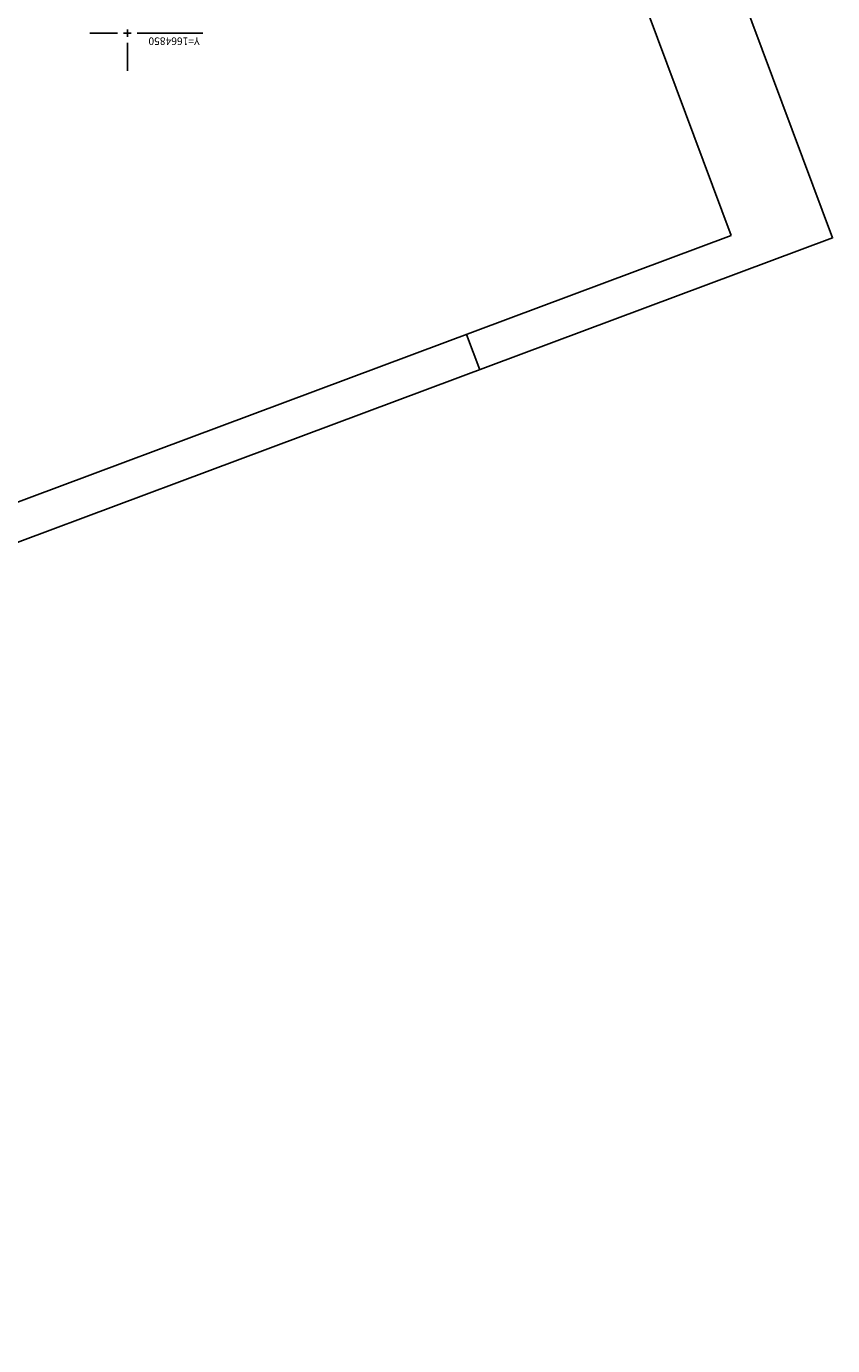
# Model space of a CAD drawing. Extents: x 178046 to 178544, y 1664676 to 1665101.
# Drawn here: x 178437 to 178544, y 1664676 to 1664851 of the extents above; entities that cross this region are included whole.
import ezdxf

# ---------------------------------------------------------------- set-up
doc = ezdxf.new("R2010")
doc.units = 0
doc.header["$MEASUREMENT"] = 0
for name, color, linetype in [('LA100EM100', 2, 'CONTINUOUS'), ('PRAN-2', 2, 'CONTINUOUS'), ('TEXTO1', 7, 'CONTINUOUS')]:
    doc.layers.add(name, color=color, linetype=linetype)
doc.styles.add('ROMANS', font='romans.shx', dxfattribs={"height": 1})

msp = doc.modelspace()

# ---------------------------------------------------------------- linework, layer by layer
at = {"layer": 'LA100EM100', "ltscale": 0.5}
for p, q in [((178448.7, 1664850), (178445, 1664850)), ((178450, 1664850), (178449.5, 1664850)), ((178450, 1664850), (178450, 1664850.5)), ((178450, 1664850), (178450.5, 1664850)), ((178450, 1664850), (178450, 1664849.5)), ((178451.3, 1664850), (178460, 1664850)), ((178450, 1664848.7), (178450, 1664845))]:
    msp.add_line(p, q, dxfattribs=at)
at = {"layer": 'PRAN-2', "linetype": 'CONTINUOUS'}
msp.add_line((178494.996, 1664810.03), (178496.746, 1664805.346), dxfattribs=at)
for points in [[(178046.208, 1664954.09), (178150.14, 1664675.869), (178543.584, 1664822.843), (178439.652, 1665101.064)], [(178530.125, 1664823.153), (178429.693, 1665092.006), (178052.642, 1664951.156), (178153.074, 1664682.302)]]:
    msp.add_lwpolyline(points, close=True, dxfattribs=at)

# ---------------------------------------------------------------- texts
at = {"layer": 'TEXTO1', "style": 'ROMANS'}
msp.add_text('Y=1664850', height=1, rotation=180, dxfattribs=at).set_placement((178459.574, 1664849.435))

doc.saveas('drawing.dxf')
